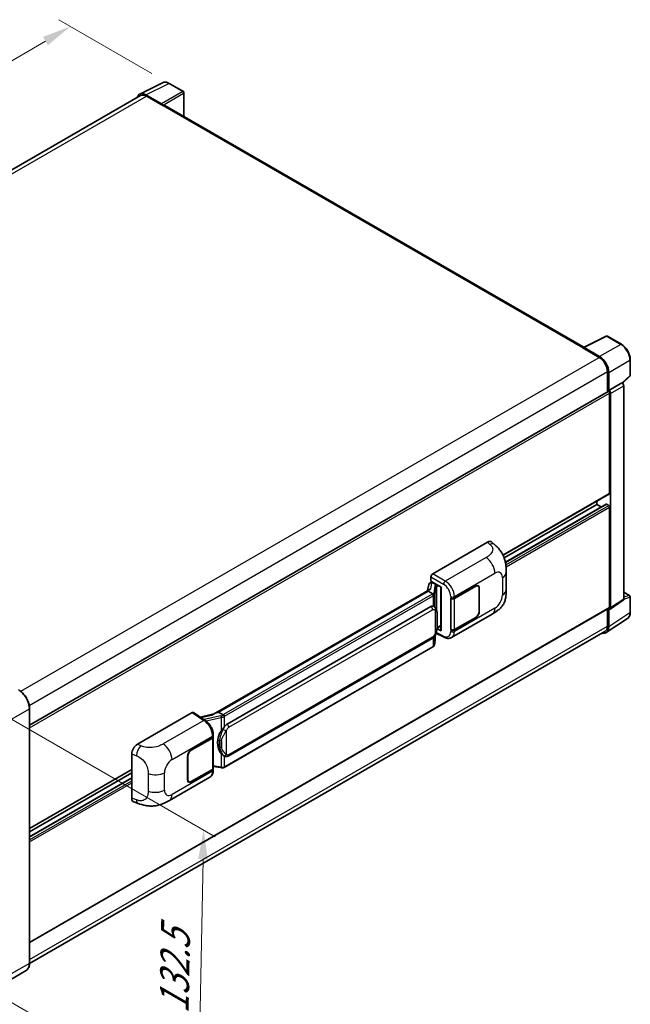
# Model space of a CAD drawing. Units: millimetres. Extents: x 0 to 9063, y 0 to 1264.
# Drawn here: x 870 to 1080, y 197 to 536 of the extents above; entities that cross this region are included whole.
import ezdxf

# ---------------------------------------------------------------- set-up
doc = ezdxf.new("R2010")
doc.units = ezdxf.units.MM
doc.header["$LTSCALE"] = 4
doc.layers.get('Defpoints').update_dxf_attribs({"lineweight": 25})
for name, color, linetype, lineweight in [('Dimension (ISO)', 7, 'Continuous', 18), ('Visible (ISO)', 7, 'Continuous', 35), ('Visible Narrow (ISO)', 7, 'Continuous', 25)]:
    doc.layers.add(name, color=color, linetype=linetype, lineweight=lineweight)
doc.styles.add('Note Text (TK)', font='txt')
doc.dimstyles.new('Default - Method 1b (TK)', dxfattribs={"dimscale": 4, "dimtxt": 2.5, "dimasz": 2.5, "dimexe": 1, "dimexo": 1.5, "dimgap": 1, "dimtad": 1, "dimtoh": 1, "dimrnd": 1e-08, "dimdsep": 46, "dimtxsty": 'Note Text (TK)', "dimcen": 0.09, "dimdle": 5, "dimclrd": 100, "dimclre": 100, "dimclrt": 7, "dimadec": 1, "dimazin": 1, "dimtfac": 1, "dimtmove": 0, "dimatfit": 3, "dimfxl": 1, "dimtolj": 1, "dimlwd": -1, "dimlwe": -1, "dimarcsym": 0})

# ---------------------------------------------------------------- blocks, each defined once
blk = doc.blocks.new('*D24')
at = {"layer": 'Defpoints', "color": 0}
for p in [(887.34, 533.3), (921.28, 513.7), (701.12, 385.13)]:
    blk.add_point(p, dxfattribs=at)
at = {"layer": 'Dimension (ISO)', "color": 100}
for p, q in [((915.3, 517.15), (883.35, 535.6)), ((676.07, 409.62), (878.71, 528.25)), ((695.14, 388.58), (663.45, 406.87))]:
    blk.add_line(p, q, dxfattribs=at)
for points in [[(877.86, 529.68), (879.55, 526.81), (887.34, 533.3)], [(675.23, 411.06), (676.91, 408.19), (667.44, 404.57)]]:
    blk.add_solid(points, dxfattribs=at)
at = {"layer": 'Dimension (ISO)', "color": 7, "insert": (764.02, 471.54), "char_height": 10, "attachment_point": 4, "rotation": 30.344, "style": 'Note Text (TK)'}
blk.add_mtext('\\A1;{\\Q-29.656;\\W0.819;\\H0.816x; \\fＭＳ Ｐゴシック|b0|i0;\\H10.0000;350}', dxfattribs=at)
blk = doc.blocks.new('*D26')
at = {"layer": 'Defpoints', "color": 0}
for p in [(859.51, 299.49), (857.73, 203.15), (931.27, 160.69)]:
    blk.add_point(p, dxfattribs=at)
at = {"layer": 'Dimension (ISO)', "color": 100}
for p, q in [((865.45, 296.06), (937.01, 254.74)), ((932.86, 247.03), (931.46, 170.69)), ((863.67, 199.72), (935.23, 158.4))]:
    blk.add_line(p, q, dxfattribs=at)
for points in [[(931.2, 247.06), (934.53, 247), (933.05, 257.03)], [(929.79, 170.72), (933.12, 170.66), (931.27, 160.69)]]:
    blk.add_solid(points, dxfattribs=at)
at = {"layer": 'Dimension (ISO)', "color": 7, "insert": (922.85, 191.87), "char_height": 10, "attachment_point": 4, "rotation": 88.9428, "style": 'Note Text (TK)'}
blk.add_mtext('\\A1;{\\Q28.943;\\W0.825;\\H0.816x; \\fＭＳ Ｐゴシック|b0|i0;\\H10.0000;132.5}', dxfattribs=at)

msp = doc.modelspace()

# ---------------------------------------------------------------- linework, layer by layer
at = {"layer": 'Visible (ISO)'}
for p, q in [((911.1057, 510.044), (918.9276, 513.9504)), ((926.0936, 510.92), (921.2765, 513.7012)), ((911.4071, 509.5246), (713.5231, 395.2763)), ((918.5927, 506.6954), (913.248, 509.7812)), ((913.4071, 509.3265), (919.0639, 506.0605)), ((926.3159, 502.3245), (926.3159, 510.5351)), ((918.9068, 506.1512), (918.9068, 506.1514)), ((1063.7429, 422.981), (919.7306, 506.1265)), ((1063.5707, 422.895), (1071.3926, 426.8014)), ((1076.6305, 424.0075), (1071.8134, 426.7887)), ((1063.3137, 422.7778), (1068.9706, 419.5119)), ((1063.4709, 422.6873), (1063.4709, 422.6871)), ((1069.1296, 419.7829), (1063.7849, 422.8687)), ((1079.6795, 413.3455), (1079.6795, 418.7266)), ((1071.799, 414.6129), (1071.799, 407.6869)), ((1072.2704, 408.1716), (1072.2704, 414.3429)), ((1076.9962, 410.6674), (1079.5369, 413.0193)), ((1072.2704, 408.1716), (1076.8198, 410.7982)), ((1076.8202, 410.798), (1076.8198, 410.7982)), ((1077.4484, 336.4232), (1077.4484, 409.71)), ((873.2457, 293.0521), (1072.0482, 407.8308)), ((1072.2708, 408.1714), (1072.2704, 408.1716)), ((1072.5847, 372.7901), (1072.5847, 407.2644)), ((1072.8989, 333.4164), (1072.8989, 407.0834)), ((1035.9478, 351.4875), (1072.4926, 372.5867)), ((1036.3269, 350.5866), (1068.1849, 368.9798)), ((1036.7543, 349.0728), (1071.3828, 369.0656)), ((1068.1849, 368.9798), (1068.1849, 370.0996)), ((1069.7096, 368.0995), (1068.1849, 368.9798)), ((1072.2704, 368.6169), (1071.5162, 369.0524)), ((1072.5847, 333.5983), (1072.5847, 368.0726)), ((1011.7731, 345.1197), (1030.6072, 355.9936)), ((1032.1232, 356.0208), (1033.1559, 355.0852)), ((1037.0496, 339.6288), (1037.0496, 345.6344)), ((1010.9396, 341.9996), (1011.4141, 342.1091)), ((1011.145, 342.5797), (1011.145, 344.0317)), ((1011.145, 342.5797), (1014.7226, 340.5142)), ((1011.3581, 342.0962), (1011.6703, 342.2764)), ((1011.7798, 342.039), (1013.0369, 341.3133)), ((936.4108, 296.8562), (1010.7508, 339.7765)), ((1010.2084, 339.1359), (938.2281, 297.5781)), ((1010.4078, 341.4406), (1010.0375, 339.3646)), ((1010.2084, 339.1359), (1010.2314, 339.2683)), ((1011.7688, 338.235), (1010.2084, 339.1359)), ((1014.5925, 340.5893), (1014.5925, 325.7242)), ((1014.7226, 340.5142), (1014.7226, 325.5517)), ((1019.2325, 336.7254), (1026.5442, 340.9467)), ((1019.2688, 336.6737), (1026.5442, 340.8742)), ((1027.3886, 340.9578), (1027.1111, 341.1181)), ((1027.7384, 340.1847), (1027.7384, 332.2012)), ((1027.8012, 340.221), (1027.8012, 332.2374)), ((1077.4484, 338.8014), (1079.4573, 337.6415)), ((1017.9751, 336.7252), (1017.9978, 336.7129)), ((1017.9751, 325.8385), (1017.9751, 336.7252)), ((1018.0117, 336.6737), (1018.0415, 336.6909)), ((1018.0117, 325.9323), (1018.0117, 336.6737)), ((1072.7302, 333.0191), (1077.2797, 336.0258)), ((1079.6795, 331.8755), (1079.6795, 337.2566)), ((873.2457, 218.3595), (1072.4926, 333.3948)), ((941.1037, 293.4502), (1011.1041, 333.865)), ((1012.1554, 333.8986), (1012.1386, 333.9083)), ((1071.799, 332.9944), (1071.799, 327.157)), ((1072.2704, 326.8827), (1072.2704, 333.0539)), ((1072.2704, 333.0539), (1072.2708, 333.0537)), ((1018.2864, 323.2305), (1032.2298, 331.2808)), ((1026.5442, 330.0601), (1019.2325, 325.8388)), ((1026.5442, 330.1327), (1019.2688, 325.9323)), ((1071.4268, 324.896), (1078.7209, 329.7167)), ((1070.9706, 325.3259), (873.2438, 211.1683)), ((1014.7226, 325.5517), (1013.2328, 326.2957)), ((1013.2463, 326.4022), (1013.2646, 326.4191)), ((1013.2559, 326.411), (1014.5925, 327.1827)), ((1018.0778, 325.8978), (1017.9751, 325.8385)), ((1017.9978, 325.8263), (1017.9751, 325.8385)), ((941.5481, 282.4833), (1011.5485, 322.8981)), ((1012.4665, 320.9953), (1012.7931, 324.5579)), ((1012.8574, 324.7157), (1015.6957, 323.2982)), ((1011.8588, 319.9797), (940.1648, 278.5871)), ((873.2457, 211.3052), (873.2457, 298.7611)), ((910.2869, 286.5266), (929.121, 297.4005)), ((929.5804, 297.4351), (933.6378, 294.7535)), ((936.5826, 296.9554), (931.9039, 295.8995)), ((937.8907, 297.5024), (938.2281, 297.5781)), ((938.2281, 297.5781), (939.7885, 296.6772)), ((928.8063, 284.5178), (936.1179, 288.7391)), ((928.8063, 284.4452), (936.0816, 288.6456)), ((936.342, 288.9569), (936.342, 278.267)), ((936.3783, 289.102), (936.3783, 289.6608)), ((908.3788, 267.9932), (908.3788, 283.2608)), ((927.5492, 274.3569), (927.5492, 282.3404)), ((927.6121, 274.3932), (927.6121, 282.3767)), ((940.0524, 282.4937), (940.0356, 282.5034)), ((873.2457, 257.5514), (908.3788, 277.8355)), ((936.0816, 277.9041), (928.8063, 273.7037)), ((936.1179, 277.8525), (928.8063, 273.6311)), ((936.342, 278.8787), (939.0291, 278.4892)), ((936.3783, 277.6566), (936.3783, 278.2154)), ((873.2457, 256.4316), (908.3788, 276.7157)), ((873.2457, 254.671), (908.3788, 274.9551)), ((921.2797, 267.2237), (935.2232, 275.274)), ((927.9619, 273.6201), (927.6843, 273.7803)), ((909.0735, 266.7226), (910.5492, 266.1977)), ((872.076, 208.773), (862.1765, 203.0576))]:
    msp.add_line(p, q, dxfattribs=at)
for centre, start, end in [((925.8714, 510.5351), 0, 60), ((1071.5912, 426.4038), 60, 116.538708), ((1079.235, 413.3455), 312.789481, 0), ((1079.235, 337.2566), 0, 60)]:
    msp.add_arc(centre, 0.4444, start, end, dxfattribs=at)
for centre, major_axis, ratio, start_param, end_param in [((913.2519, 506.1479), (-2.2249, 3.8537), 0.5766475, 5.49839613, 6.80992005), ((913.4071, 506.0605), (-2, 3.4641), 0.57735027, 5.49778714, 6.28318531), ((918.5923, 506.3326), (0.2222, -0.3849), 0.5780539, 0.78600715, 2.3555855), ((919.0639, 504.9718), (0.6667, 1.1547), 0.57735027, 0, 0.78539816), ((1063.3137, 421.6892), (0.6667, 1.1547), 0.57735027, 0.53865784, 0.78539816), ((1063.7853, 422.5054), (-0.2225, 0.3854), 0.5766475, 5.49839613, 7.06797448), ((1069.1258, 416.154), (2.2222, -3.849), 0.5780539, 0.78600715, 2.3555855), ((1068.9706, 416.2459), (2, -3.4641), 0.57735027, 0.78539816, 2.35619449), ((1076.8195, 410.0722), (-0.4444, 0.7698), 0.5780539, 3.9275998, 5.49717816), ((1072.2704, 407.4459), (-0.2222, 0.3849), 0.57735027, 3.92699082, 6.28318531), ((1072.27, 407.4456), (0.4444, -0.7698), 0.5780539, 0.78600715, 2.3555855), ((1072.2704, 372.9716), (0.2222, -0.3849), 0.57735027, 0, 0.78539816), ((1071.5162, 368.8346), (-0.1333, 0.2309), 0.57735027, 5.49778714, 6.28318531), ((1072.2704, 368.254), (-0.2222, 0.3849), 0.57735027, 3.92699082, 5.49778714), ((1030.5944, 353.8075), (1.3865, 2.3188), 0.57333637, 6.16912861, 7.08294563), ((1011.2609, 341.1615), (-0.6733, 0.6402), 0.8492429, 5.1814121, 6.75220843), ((1011.7739, 344.394), (-0.4444, -0.7698), 0.5780539, 3.9275998, 5.49717816), ((1011.6875, 341.26), (-0.3279, 0.8322), 0.65380937, 5.5951678, 6.18580465), ((1014.6027, 339.9475), (-4.3717, -0.7541), 0.21633748, 5.61025527, 6.20624454), ((1011.3554, 341.6913), (-0.8769, -0.6329), 0.60953579, 5.67908615, 5.72119938), ((1012.9907, 340.9237), (0.1639, -0.4161), 0.65380937, 0.88277882, 2.45357514), ((1026.5442, 339.4952), (0.8889, 1.5396), 0.57735027, 5.49778714, 7.06858347), ((1026.5442, 339.4952), (0.8444, 1.4626), 0.57735027, 5.49778714, 7.06858347), ((1018.604, 337.0883), (0.8889, 0), 0.57735027, 3.9618974, 5.49778714), ((1018.6403, 337.0366), (-0.8889, 0), 0.57735027, 0.78539816, 2.35619449), ((1076.8195, 336.7872), (0.445, -0.7707), 0.5766475, 0.03486413, 0.78478918), ((1011.1041, 328.4035), (-0.6801, -5.6218), 0.40142867, 3.06684122, 3.43431766), ((1026.5442, 331.5117), (0.8889, 1.5396), 0.57735027, 3.92699082, 5.49778714), ((1026.5442, 331.5117), (-0.8444, -1.4626), 0.57735027, 0.78539816, 2.35619449), ((1072.27, 333.7804), (0.445, -0.7707), 0.5766475, 5.49839613, 7.06797448), ((1072.2704, 333.7797), (0.2222, -0.3849), 0.57735027, 0, 0.78539816), ((1012.9907, 326.7711), (0.2648, -0.3596), 0.48800029, 0.05438476, 0.7310134), ((1015.0369, 325.7331), (0.4444, 0.013), 0.55686057, 3.12531633, 3.9107145), ((1018.604, 326.2016), (-0.8889, 0), 0.57735027, 0.82030475, 2.35619449), ((1018.6403, 326.2952), (0.8889, 0), 0.57735027, 3.92699082, 5.49778714), ((1069.1258, 328.7026), (2.2249, -3.8537), 0.5766475, 5.75645056, 7.06797448), ((1068.9706, 328.79), (2, -3.4641), 0.57735027, 0, 0.78539816), ((929.1202, 296.6738), (0.445, 0.7707), 0.5766475, 6.24832118, 7.06797448), ((934.3367, 293.6059), (4.2774, 3.8003), 0.24152145, 0.41117356, 1.00716283), ((941.1037, 287.9888), (-0.6801, -5.6218), 0.40142867, 3.43431766, 3.80179411), ((935.4531, 289.0085), (0.8889, 0), 0.57735027, 5.49778714, 6.15636264), ((935.4894, 289.102), (0.8889, 0), 0.57735027, 5.49778714, 6.28318531), ((942.2483, 287.3279), (-0.4069, -5.4545), 0.80430597, 4.02238856, 5.58737002), ((910.2997, 284.3554), (-1.3783, -2.3028), 0.58101844, 3.94848943, 5.51262657), ((928.8063, 283.0662), (-0.8889, -1.5396), 0.57735027, 3.92699082, 5.49778714), ((928.8063, 283.0662), (0.8444, 1.4626), 0.57735027, 0.78539816, 2.35619449), ((935.4531, 278.267), (0.8889, 0), 0.57735027, 5.49778714, 6.28318531), ((935.4894, 278.2154), (0.8889, 0), 0.57735027, 5.49778714, 6.56987888), ((928.8063, 275.0827), (-0.8889, -1.5396), 0.57735027, 5.49778714, 7.06858347), ((928.8063, 275.0827), (-0.8444, -1.4626), 0.57735027, 5.49778714, 7.06858347), ((910.2997, 269.1168), (-1.3865, -2.3188), 0.57333637, 5.51880849, 6.397242)]:
    msp.add_ellipse(centre, major_axis=major_axis, ratio=ratio, start_param=start_param, end_param=end_param, dxfattribs=at)
for points, knots in [([(921.2765, 513.7012), (921.1183, 513.7925), (920.9583, 513.8712), (920.6367, 514.0008), (920.475, 514.0517), (920.1523, 514.1227), (919.9913, 514.1428), (919.6733, 514.1489), (919.5163, 514.1349), (919.2124, 514.0701), (919.0654, 514.0193), (918.9276, 513.9504)], [-0.784789176, -0.784789176, -0.784789176, -0.784789176, -0.634804167, -0.634804167, -0.484819157, -0.484819157, -0.334834148, -0.334834148, -0.184849139, -0.184849139, -0.03486413, -0.03486413, -0.03486413, -0.03486413]), ([(1079.6795, 418.7266), (1079.6795, 418.9177), (1079.6665, 419.114), (1079.6158, 419.513), (1079.5781, 419.7158), (1079.4793, 420.124), (1079.4183, 420.3294), (1079.2744, 420.7386), (1079.1916, 420.9424), (1079.0062, 421.3441), (1078.9036, 421.5421), (1078.6809, 421.9278), (1078.5607, 422.1157), (1078.3055, 422.4771), (1078.1704, 422.6507), (1077.888, 422.9799), (1077.7406, 423.1355), (1077.4365, 423.4251), (1077.2797, 423.5592), (1076.9595, 423.8026), (1076.7961, 423.912), (1076.6305, 424.0075)], [-0.78478918, -0.78478918, -0.78478918, -0.78478918, -0.62783134, -0.62783134, -0.47087351, -0.47087351, -0.31391567, -0.31391567, -0.15695784, -0.15695784, 0, 0, 0.15695784, 0.15695784, 0.31391567, 0.31391567, 0.47087351, 0.47087351, 0.62783134, 0.62783134, 0.78478918, 0.78478918, 0.78478918, 0.78478918]), ([(1033.1559, 355.0852), (1033.4441, 354.824), (1033.8014, 354.5046), (1034.4315, 353.8279), (1034.7212, 353.4717), (1035.3569, 352.5848), (1035.7015, 352.0175), (1036.1325, 351.0923), (1036.2591, 350.7826), (1036.5111, 350.0632), (1036.6273, 349.6462), (1036.8232, 348.7704), (1036.897, 348.307), (1037.0361, 347.0909), (1037.0496, 346.3034), (1037.0496, 345.6344)], [0, 0, 0, 0, 0.18362486, 0.18362486, 0.36333296, 0.36333296, 0.60386192, 0.60386192, 0.71569796, 0.71569796, 0.86115341, 0.86115341, 1.02941414, 1.02941414, 1.30785701, 1.30785701, 1.30785701, 1.30785701]), ([(1037.0496, 339.6288), (1037.0496, 338.9823), (1037.0383, 338.2621), (1036.9035, 337.1492), (1036.8317, 336.7274), (1036.6654, 336.0631), (1036.5948, 335.824), (1036.4199, 335.34), (1036.313, 335.0919), (1036.0299, 334.5521), (1035.8391, 334.2605), (1035.4498, 333.7611), (1035.2504, 333.5416), (1034.732, 333.0256), (1034.4075, 332.7498), (1033.4884, 332.0345), (1032.8347, 331.63), (1032.2298, 331.2808)], [0, 0, 0, 0, 0.26907114, 0.26907114, 0.43224894, 0.43224894, 0.52213259, 0.52213259, 0.61371232, 0.61371232, 0.72841245, 0.72841245, 0.83295305, 0.83295305, 0.995563, 0.995563, 1.28301074, 1.28301074, 1.28301074, 1.28301074]), ([(1012.0736, 337.6803), (1012.0737, 337.6811), (1012.0738, 337.682), (1012.0787, 337.7319), (1012.0754, 337.7842), (1012.0524, 337.8924), (1012.0323, 337.9472), (1011.9774, 338.0496), (1011.9434, 338.0963), (1011.8658, 338.1755), (1011.8231, 338.2073), (1011.7787, 338.2297)], [-0.0778087689, -0.0778087689, -0.0778087689, -0.0778087689, -0.0774791395, -0.0774791395, -0.0585788033, -0.0585788033, -0.0389062325, -0.0389062325, -0.0193765361, -0.0193765361, 0, 0, 0, 0]), ([(1012.5976, 333.5439), (1012.5741, 333.5687), (1012.5497, 333.5936), (1012.4986, 333.6429), (1012.4719, 333.6674), (1012.4162, 333.7158), (1012.387, 333.7398), (1012.326, 333.787), (1012.2941, 333.8102), (1012.2272, 333.8554), (1012.1921, 333.8774), (1012.1554, 333.8986)], [-0.1703054541, -0.1703054541, -0.1703054541, -0.1703054541, -0.1584465752, -0.1584465752, -0.1465876964, -0.1465876964, -0.1347288175, -0.1347288175, -0.1228699387, -0.1228699387, -0.1110110598, -0.1110110598, -0.1110110598, -0.1110110598]), ([(1013.356, 330.7122), (1013.3533, 330.9002), (1013.3486, 331.0853), (1013.3303, 331.4531), (1013.3167, 331.6358), (1013.2727, 332.0029), (1013.2424, 332.1872), (1013.1499, 332.5643), (1013.0879, 332.7571), (1012.9022, 333.1505), (1012.7773, 333.3533), (1012.5976, 333.5439)], [-0.42564821, -0.42564821, -0.42564821, -0.42564821, -0.340518568, -0.340518568, -0.255388926, -0.255388926, -0.170259284, -0.170259284, -0.085129642, -0.085129642, 0, 0, 0, 0]), ([(1078.7209, 329.7167), (1078.8494, 329.8017), (1078.9669, 329.9035), (1079.175, 330.1343), (1079.2656, 330.2632), (1079.4193, 330.5417), (1079.4824, 330.6912), (1079.5822, 331.0061), (1079.619, 331.1716), (1079.6676, 331.5149), (1079.6795, 331.6929), (1079.6795, 331.8755)], [0.03486413, 0.03486413, 0.03486413, 0.03486413, 0.184849139, 0.184849139, 0.334834148, 0.334834148, 0.484819157, 0.484819157, 0.634804167, 0.634804167, 0.784789176, 0.784789176, 0.784789176, 0.784789176]), ([(1012.761, 324.4851), (1012.8919, 324.775), (1012.9819, 325.0586), (1013.1234, 325.6137), (1013.1736, 325.8839), (1013.2511, 326.4129), (1013.2782, 326.6723), (1013.3183, 327.1809), (1013.3312, 327.43), (1013.3487, 327.9164), (1013.3534, 328.1535), (1013.3561, 328.3836)], [-0.425024641, -0.425024641, -0.425024641, -0.425024641, -0.340019712, -0.340019712, -0.255014784, -0.255014784, -0.170009856, -0.170009856, -0.085004928, -0.085004928, 0, 0, 0, 0]), ([(1013.3561, 328.3836), (1013.3581, 328.5538), (1013.3597, 328.7216), (1013.3621, 329.0514), (1013.3629, 329.2136), (1013.3637, 329.5314), (1013.3637, 329.6871), (1013.3629, 329.9921), (1013.3621, 330.1412), (1013.3597, 330.4322), (1013.3581, 330.5742), (1013.356, 330.7122)], [-0.318622721, -0.318622721, -0.318622721, -0.318622721, -0.254898176, -0.254898176, -0.191173632, -0.191173632, -0.127449088, -0.127449088, -0.063724544, -0.063724544, 0, 0, 0, 0]), ([(1011.5485, 322.8981), (1011.7018, 322.9865), (1011.8295, 323.0938), (1012.0434, 323.3065), (1012.1323, 323.4146), (1012.2926, 323.6306), (1012.3628, 323.7377), (1012.4913, 323.9498), (1012.5498, 324.0554), (1012.6587, 324.2658), (1012.7091, 324.3706), (1012.7578, 324.478), (1012.7594, 324.4815), (1012.761, 324.4851)], [-0.170496085, -0.170496085, -0.170496085, -0.170496085, -0.1375677, -0.1375677, -0.103468483, -0.103468483, -0.069369266, -0.069369266, -0.035270049, -0.035270049, -0.001170832, -0.001170832, 0, 0, 0, 0]), ([(1018.2864, 323.2305), (1018.1298, 323.1402), (1017.9621, 323.0698), (1017.6162, 322.9715), (1017.4382, 322.9434), (1017.0815, 322.9256), (1016.9028, 322.9358), (1016.5493, 322.9888), (1016.3744, 323.0315), (1016.0305, 323.1449), (1015.8614, 323.2155), (1015.6957, 323.2982)], [0.785398163, 0.785398163, 0.785398163, 0.785398163, 0.935496479, 0.935496479, 1.085594795, 1.085594795, 1.23569311, 1.23569311, 1.385791426, 1.385791426, 1.535889742, 1.535889742, 1.535889742, 1.535889742]), ([(1011.8588, 319.9797), (1011.8698, 319.986), (1011.8806, 319.9924), (1011.9022, 320.0055), (1011.9129, 320.0122), (1011.934, 320.0257), (1011.9445, 320.0326), (1011.9654, 320.0467), (1011.9757, 320.0538), (1011.9961, 320.0683), (1012.0062, 320.0757), (1012.0162, 320.0832)], [4.71238898, 4.71238898, 4.71238898, 4.71238898, 4.738118847, 4.738118847, 4.763848714, 4.763848714, 4.789578581, 4.789578581, 4.815308448, 4.815308448, 4.841038315, 4.841038315, 4.841038315, 4.841038315]), ([(1012.0736, 320.2617), (1012.0737, 320.261), (1012.0738, 320.2602), (1012.0787, 320.218), (1012.0754, 320.1808), (1012.0541, 320.1219), (1012.0379, 320.0994), (1012.0162, 320.0832)], [-0.0003297628, -0.0003297628, -0.0003297628, -0.0003297628, 0, 0, 0.0189079865, 0.0189079865, 0.0357441925, 0.0357441925, 0.0357441925, 0.0357441925]), ([(1012.0331, 320.0982), (1012.0805, 320.1483), (1012.125, 320.2007), (1012.2071, 320.3097), (1012.2449, 320.3663), (1012.3127, 320.4834), (1012.3428, 320.5438), (1012.3943, 320.6681), (1012.4157, 320.7319), (1012.4487, 320.862), (1012.4603, 320.9283), (1012.4665, 320.9953)], [-1.489339836, -1.489339836, -1.489339836, -1.489339836, -1.362514136, -1.362514136, -1.235688435, -1.235688435, -1.108862734, -1.108862734, -0.982037034, -0.982037034, -0.855211333, -0.855211333, -0.855211333, -0.855211333]), ([(873.2457, 298.7611), (873.2457, 299.2183), (873.1831, 299.7068), (872.9419, 300.7034), (872.7631, 301.2113), (872.3068, 302.2001), (872.0292, 302.6808), (871.4011, 303.5704), (871.0506, 303.9792), (870.3082, 304.6864), (869.9164, 304.9848), (869.5204, 305.2133)], [1.57079633, 1.57079633, 1.57079633, 1.57079633, 1.88495559, 1.88495559, 2.19911486, 2.19911486, 2.51327412, 2.51327412, 2.82743339, 2.82743339, 3.14159265, 3.14159265, 3.14159265, 3.14159265]), ([(936.3783, 289.6608), (936.3783, 290.0342), (936.3307, 290.4192), (936.1543, 291.1935), (936.0254, 291.5826), (935.6981, 292.3403), (935.4998, 292.7088), (935.0476, 293.3995), (934.7938, 293.7215), (934.2446, 294.2955), (933.9494, 294.5476), (933.6378, 294.7535)], [0, 0, 0, 0, 0.30717795, 0.30717795, 0.6143559, 0.6143559, 0.92153385, 0.92153385, 1.22871179, 1.22871179, 1.53588974, 1.53588974, 1.53588974, 1.53588974]), ([(940.1208, 296.1383), (940.1207, 296.1391), (940.1206, 296.1398), (940.1139, 296.183), (940.1009, 296.2297), (940.0623, 296.3289), (940.0367, 296.3805), (939.9765, 296.4798), (939.9425, 296.5266), (939.8709, 296.6092), (939.8338, 296.6443), (939.7975, 296.6713)], [-0.0003297628, -0.0003297628, -0.0003297628, -0.0003297628, 0, 0, 0.0189079865, 0.0189079865, 0.0385885202, 0.0385885202, 0.0581261217, 0.0581261217, 0.0775105008, 0.0775105008, 0.0775105008, 0.0775105008]), ([(939.1238, 291.0523), (939.2818, 291.2557), (939.4508, 291.4798), (939.8384, 292.0032), (940.059, 292.306), (940.2569, 292.5967)], [0.251927497, 0.251927497, 0.251927497, 0.251927497, 0.346143771, 0.346143771, 0.465492697, 0.465492697, 0.465492697, 0.465492697]), ([(940.0358, 282.5034), (939.9008, 282.5814), (939.7605, 282.69), (939.4508, 282.9747), (939.2818, 283.1605), (939.1238, 283.3512)], [1.13986773, 1.13986773, 1.13986773, 1.13986773, 1.216302642, 1.216302642, 1.310518917, 1.310518917, 1.310518917, 1.310518917]), ([(940.0524, 282.4937), (940.1212, 282.454), (940.1962, 282.417), (940.3608, 282.3531), (940.4505, 282.3261), (940.6458, 282.2895), (940.7522, 282.2798), (940.9769, 282.2877), (941.0947, 282.3054), (941.3291, 282.3732), (941.4448, 282.4237), (941.5481, 282.4833)], [-0.11101106, -0.11101106, -0.11101106, -0.11101106, -0.088808848, -0.088808848, -0.066606636, -0.066606636, -0.044404424, -0.044404424, -0.022202212, -0.022202212, 0, 0, 0, 0]), ([(935.2232, 275.274), (935.3853, 275.3676), (935.5337, 275.4843), (935.7924, 275.7501), (935.9028, 275.899), (936.086, 276.2157), (936.1589, 276.3835), (936.2723, 276.7308), (936.3128, 276.9104), (936.3658, 277.2778), (936.3783, 277.4657), (936.3783, 277.6566)], [-0.785398163, -0.785398163, -0.785398163, -0.785398163, -0.628318531, -0.628318531, -0.471238898, -0.471238898, -0.314159265, -0.314159265, -0.157079633, -0.157079633, 0, 0, 0, 0]), ([(939.0291, 278.4892), (939.0939, 278.4799), (939.1585, 278.4722), (939.287, 278.4604), (939.3507, 278.4563), (939.4766, 278.4518), (939.5388, 278.4514), (939.661, 278.4546), (939.7211, 278.4581), (939.8387, 278.4693), (939.8963, 278.477), (939.9525, 278.487)], [0.855211333, 0.855211333, 0.855211333, 0.855211333, 0.984372553, 0.984372553, 1.113533773, 1.113533773, 1.242694993, 1.242694993, 1.371856212, 1.371856212, 1.501017432, 1.501017432, 1.501017432, 1.501017432]), ([(940.1208, 278.7197), (940.1207, 278.7189), (940.1206, 278.7181), (940.1139, 278.6692), (940.1009, 278.6262), (940.0623, 278.5537), (940.0367, 278.5253), (939.9896, 278.4972), (939.9715, 278.4904), (939.9525, 278.487)], [-0.0778087689, -0.0778087689, -0.0778087689, -0.0778087689, -0.0774791395, -0.0774791395, -0.0585788033, -0.0585788033, -0.0389062325, -0.0389062325, -0.0279382932, -0.0279382932, -0.0279382932, -0.0279382932]), ([(939.9886, 278.498), (940.0007, 278.5034), (940.0128, 278.5088), (940.0368, 278.52), (940.0487, 278.5257), (940.0724, 278.5374), (940.0842, 278.5433), (940.1075, 278.5554), (940.1191, 278.5616), (940.1421, 278.5742), (940.1535, 278.5806), (940.1648, 278.5871)], [4.579355382, 4.579355382, 4.579355382, 4.579355382, 4.605962102, 4.605962102, 4.632568821, 4.632568821, 4.659175541, 4.659175541, 4.685782261, 4.685782261, 4.71238898, 4.71238898, 4.71238898, 4.71238898]), ([(921.2797, 267.2237), (920.761, 266.9242), (920.1497, 266.5876), (918.9851, 266.0661), (918.4123, 265.847), (917.3128, 265.533), (916.7888, 265.4234), (915.7499, 265.3013), (915.2279, 265.2855), (914.2123, 265.3254), (913.7097, 265.3806), (912.2939, 265.6147), (911.3659, 265.9072), (910.5492, 266.1977)], [0, 0, 0, 0, 0.24648635, 0.24648635, 0.47055558, 0.47055558, 0.64899431, 0.64899431, 0.82358511, 0.82358511, 1.00416753, 1.00416753, 1.34397561, 1.34397561, 1.34397561, 1.34397561]), ([(872.076, 208.773), (872.2273, 208.8604), (872.3665, 208.9684), (872.616, 209.2208), (872.7262, 209.3652), (872.9153, 209.6845), (872.9942, 209.8594), (873.1202, 210.2346), (873.1674, 210.4348), (873.2301, 210.8559), (873.2457, 211.0766), (873.2457, 211.3052)], [0.785398163, 0.785398163, 0.785398163, 0.785398163, 0.942477796, 0.942477796, 1.099557429, 1.099557429, 1.256637061, 1.256637061, 1.413716694, 1.413716694, 1.570796327, 1.570796327, 1.570796327, 1.570796327])]:
    msp.add_open_spline(points, degree=3, knots=knots, dxfattribs=at)
for points in [[(1011.7787, 338.2297), (1011.7752, 338.2315), (1011.7718, 338.2333), (1011.7688, 338.235)], [(1011.9509, 333.9893), (1012.022, 333.9669), (1012.0844, 333.9395), (1012.1388, 333.9081)], [(939.7885, 296.6772), (939.7915, 296.6754), (939.7946, 296.6735), (939.7975, 296.6713)]]:
    msp.add_open_spline(points, degree=3, dxfattribs=at)
at = {"layer": 'Visible Narrow (ISO)'}
for p, q in [((913.248, 509.7812), (921.0652, 513.6853)), ((921.0652, 513.6853), (925.8824, 510.9041)), ((714.6966, 394.6009), (913.4071, 509.3265)), ((925.8824, 510.9041), (918.5927, 506.6954)), ((918.9068, 506.1514), (926.1965, 510.3601)), ((926.1965, 510.3601), (926.1965, 502.3935)), ((919.0639, 506.0605), (1063.3137, 422.7778)), ((1063.7849, 422.8687), (1071.6021, 426.7728)), ((1071.6021, 426.7728), (1076.4193, 423.9916)), ((1076.4193, 423.9916), (1069.1296, 419.7829)), ((870.1986, 304.7508), (1068.9706, 419.5119)), ((1072.2704, 414.3429), (1079.5601, 418.5516)), ((1079.5601, 418.5516), (1079.5601, 413.1705)), ((873.1274, 299.9098), (1071.799, 414.6129)), ((1079.5601, 413.1705), (1076.9227, 410.7291)), ((1076.8202, 410.798), (1072.2708, 408.1714)), ((1072.8989, 407.0834), (1077.4484, 409.71)), ((873.2457, 292.176), (1072.5847, 407.2644)), ((1035.8906, 351.6048), (1072.5847, 372.7901)), ((1036.7708, 348.9922), (1071.5162, 369.0524)), ((1036.9052, 348.1988), (1072.2704, 368.6169)), ((1036.9827, 347.5177), (1072.5847, 368.0726)), ((1030.6072, 355.9936), (1031.4312, 355.247)), ((1030.1173, 350.6974), (1016.1148, 342.6131)), ((1019.2325, 337.2842), (1033.1503, 345.3196)), ((1011.0823, 339.9473), (1011.4415, 341.9609)), ((1011.145, 344.0317), (1015.4866, 341.5251)), ((1011.4415, 341.9609), (1011.7798, 342.039)), ((1016.1148, 342.6131), (1011.7731, 345.1197)), ((1011.7798, 342.039), (1011.9306, 342.1261)), ((1035.7478, 343.82), (1035.7478, 337.8144)), ((937.8907, 297.5024), (1010.2314, 339.2683)), ((1012.5645, 341.0172), (1012.1142, 338.4929)), ((1012.4673, 338.0753), (1012.9175, 340.5996)), ((1012.9175, 340.5996), (1012.9175, 333.105)), ((1013.0369, 341.3133), (1012.9517, 341.2936)), ((1013.1877, 341.4004), (1013.0369, 341.3133)), ((1013.1757, 340.7124), (1013.305, 340.7423)), ((1013.1757, 332.4553), (1013.1757, 340.7124)), ((1013.305, 340.7423), (1013.8162, 341.0375)), ((1026.4813, 340.9105), (1026.5442, 340.8742)), ((1027.7366, 340.2583), (1027.8012, 340.221)), ((1077.4484, 338.7298), (1079.313, 337.6532)), ((1011.6366, 338.1461), (939.9426, 296.7535)), ((940.2569, 296.2092), (1011.9509, 337.6017)), ((1011.9509, 337.6017), (1011.9509, 333.9893)), ((1012.4673, 333.6711), (1012.4673, 338.0753)), ((1017.9978, 337.2718), (1017.9978, 336.7129)), ((1019.2325, 336.7254), (1019.2325, 337.2842)), ((1019.2688, 325.9323), (1019.2688, 336.6737)), ((1077.4484, 336.4232), (1072.8989, 333.4164)), ((1079.313, 337.6532), (1077.4484, 337.0703)), ((1077.4484, 336.4215), (1079.5601, 337.0816)), ((1079.5601, 337.0816), (1079.5601, 331.7005)), ((873.2457, 218.5098), (1072.5847, 333.5983)), ((941.7322, 292.3616), (1011.7326, 332.7763)), ((1012.5794, 332.5712), (1012.5794, 324.4879)), ((1033.1503, 333.3154), (1019.2325, 325.2799)), ((1027.8012, 332.2374), (1027.7384, 332.2737)), ((1079.5601, 331.7005), (1072.2704, 326.8827)), ((1013.354, 328.3583), (1013.354, 330.6633)), ((1026.4813, 330.0964), (1026.5442, 330.0601)), ((873.2457, 212.5222), (1071.799, 327.157)), ((1015.4866, 323.7181), (1012.952, 324.984)), ((1013.305, 326.5897), (1013.2634, 326.5513)), ((1014.5925, 327.333), (1013.305, 326.5897)), ((1017.9978, 325.8263), (1017.9978, 325.2675)), ((1019.2325, 325.2799), (1019.2325, 325.8388)), ((1011.7326, 323.305), (941.7322, 282.8902)), ((1011.9509, 323.2146), (1011.9509, 320.1831)), ((1012.7915, 324.5541), (1012.4673, 321.018)), ((1012.4673, 321.018), (1012.4673, 323.9113)), ((1011.9509, 320.1831), (940.2569, 278.7906)), ((863.2811, 292.9549), (873.1806, 298.6704)), ((873.1806, 298.6704), (873.1806, 211.2145)), ((933.1696, 294.7246), (919.1671, 286.6403)), ((929.121, 297.4005), (933.1696, 294.7246)), ((932.2193, 295.6911), (935.846, 296.5096)), ((939.0025, 296.2818), (933.2797, 294.9902)), ((933.9152, 294.5549), (939.1238, 295.7304)), ((939.1238, 295.7304), (939.1238, 291.0523)), ((940.2569, 292.5967), (940.2569, 296.2092)), ((940.8854, 283.0954), (940.8854, 291.1786)), ((922.2001, 281.2625), (936.1179, 289.298)), ((936.0816, 288.6456), (936.0816, 277.9041)), ((936.1179, 289.298), (936.1179, 288.7391)), ((939.1858, 287.8423), (939.1858, 285.5373)), ((911.5086, 286.0096), (910.2869, 286.5266)), ((928.8063, 284.4452), (928.7449, 284.4806)), ((908.3788, 283.2608), (909.9516, 282.5952)), ((927.5507, 282.4121), (927.6121, 282.3767)), ((939.1238, 283.3512), (939.1238, 278.6731)), ((940.2569, 278.7906), (940.2569, 282.3936)), ((873.2457, 257.7017), (908.3788, 277.9858)), ((936.1179, 277.8525), (936.1179, 277.2937)), ((939.1238, 278.6731), (936.342, 279.0763)), ((873.2457, 254.5808), (908.3788, 274.865)), ((913.9746, 276.4506), (913.9746, 270.4451)), ((919.6026, 270.7579), (919.6026, 276.7635)), ((936.1179, 277.2937), (922.2001, 269.2583)), ((927.6121, 274.3932), (927.5492, 274.4295)), ((873.2457, 253.7099), (908.3788, 273.994)), ((873.2457, 252.9841), (908.3788, 273.2683)), ((928.8063, 273.6311), (928.7417, 273.6684)), ((909.9516, 267.4338), (908.3788, 267.9932)), ((873.1806, 211.2145), (863.2811, 205.499))]:
    msp.add_line(p, q, dxfattribs=at)
for centre, major_axis, ratio, start_param, end_param in [((921.0577, 510.0463), (-2.2011, 3.8661), 0.57677384, 5.50187364, 6.25179868), ((921.0543, 513.3163), (0.2222, 0.3849), 0.57735027, 0, 0.75049158), ((925.8714, 510.5351), (0.2222, 0.3849), 0.57735027, 0, 0.75049158), ((925.8714, 510.5351), (0.2222, -0.3849), 0.61692145, 0.78600715, 2.3555855), ((925.8714, 510.5351), (0.4444, 0), 0.57735027, 5.53269373, 6.28318531), ((1071.5912, 426.4038), (-0.1986, 0.3976), 0.5766475, 5.53326026, 6.28318531), ((1071.5912, 426.4038), (0.2222, 0.3849), 0.57735027, 0, 0.75049158), ((1076.4083, 423.6226), (0.2222, 0.3849), 0.57735027, 0, 0.75049158), ((1076.4049, 420.3566), (2.2222, -3.849), 0.58194065, 0.78600715, 2.3555855), ((1079.235, 418.7266), (0.4444, 0), 0.57735027, 5.53269373, 6.28318531), ((1079.235, 413.3455), (0.3019, -0.3262), 0.43528024, 0, 0.66685618), ((1079.235, 413.3455), (0.4444, 0), 0.57735027, 5.53269373, 6.28318531), ((1031.3654, 353.109), (1.7905, 1.9762), 0.65672952, 0, 0.91381702), ((1030.0076, 347.1341), (-2.2222, 3.849), 0.57735027, 3.92699082, 5.46288056), ((1033.1503, 342.3203), (1.8367, 3.1813), 0.57735027, 5.49778714, 7.06858347), ((1032.6051, 345.6344), (4.4444, 0), 0.57735027, 5.49778714, 6.28318531), ((1016.0929, 341.9004), (0.4444, 0.7698), 0.53637355, 0.78600715, 2.3555855), ((1016.0021, 339.0479), (-2.3178, 3.7933), 0.59324129, 3.91222392, 5.44811366), ((1010.7841, 338.7608), (1.3291, -0.2733), 0.39024564, 5.63445405, 6.29344962), ((1012.0239, 338.0932), (0.4375, -0.078), 0.92189307, 0.1475388, 1.52868309), ((1013.8946, 340.7493), (1.3291, -0.2733), 0.39024564, 2.43627197, 3.15185696), ((1012.4742, 340.6175), (0.4375, -0.078), 0.92189307, 0.1475388, 1.52868309), ((1013.8042, 340.3496), (-0.8857, 0.2539), 0.2955286, 5.58231733, 6.29790232), ((1012.8614, 340.8939), (0.1, -0.433), 0.71890164, 0.98015947, 2.5509558), ((1015.3958, 338.6726), (1.874, -3.0229), 0.59713441, 0.76668294, 2.30257268), ((1032.6051, 339.6288), (4.4444, 0), 0.57735027, 5.49778714, 6.28318531), ((1010.6938, 338.6904), (-1.3333, 0), 0.57735027, 2.35619449, 2.5086304), ((1011.6366, 337.7832), (0.2222, -0.3849), 0.57735027, 0.78539816, 2.35619449), ((1010.6938, 338.3275), (1.7778, 0), 0.57735027, 5.49778714, 5.60089302), ((1010.6938, 338.3611), (-1.7733, 0.2866), 0.43824712, 2.52999888, 3.14247799), ((1018.604, 337.6471), (0.8889, 0), 0.57735027, 3.9618974, 5.49778714), ((1033.1503, 336.3147), (-1.8367, -3.1813), 0.57735027, 0.78539816, 2.35619449), ((1079.235, 337.2566), (0.2222, 0.3849), 0.57735027, 0, 0.53459435), ((1079.235, 337.2566), (0.1326, -0.4242), 0.72169311, 0.93474524, 2.49688001), ((1079.235, 337.2566), (0.4444, 0), 0.57735027, 5.53269373, 6.28318531), ((1011.1041, 333.1392), (0.4444, -0.7698), 0.57735027, 0.78539816, 2.35619449), ((1011.9509, 332.934), (0.6467, 0.6098), 0.80454456, 4.94896384, 6.28318531), ((1030.0076, 335.1298), (2.2222, -3.849), 0.57735027, 0, 0.78539816), ((1076.4049, 333.5135), (2.2476, -3.8393), 0.57677384, 0.03138662, 0.78131167), ((1079.235, 331.8755), (0.4444, 0), 0.57735027, 5.53269373, 6.28318531), ((1012.4673, 330.6991), (0.8888, 0.0131), 0.69418244, 6.20397498, 6.28318531), ((1012.4673, 328.3941), (0.8888, -0.0105), 0.44716568, 6.21946524, 6.28318531), ((1015.3958, 326.6684), (1.874, -3.0229), 0.59713441, 5.5139785, 7.04986825), ((1018.604, 325.6428), (-0.8889, 0), 0.57735027, 0.82030475, 2.35619449), ((1016.0021, 327.0437), (-2.3178, 3.7933), 0.59324129, 3.12682576, 3.91222392), ((1011.1041, 323.6679), (0.4444, -0.7698), 0.57735027, 0, 0.78539816), ((1011.9509, 324.8508), (0.8102, -0.3657), 0.13919307, 5.66073721, 6.28318531), ((1016.0929, 324.0935), (-0.3972, -0.7952), 0.5766475, 5.463532, 6.28318531), ((1011.6366, 320.3646), (0.2222, -0.3849), 0.57735027, 0, 0.78539816), ((1010.6938, 320.9089), (-1.7778, 0), 0.57735027, 2.35619449, 2.45930037), ((1010.6938, 320.8753), (1.7519, 0.4413), 0.68484185, 5.43004551, 6.04252462), ((1012.0239, 321.0359), (0.4426, -0.0406), 0.66690795, 0, 0.07651115), ((869.4093, 300.8477), (2.6667, -4.6188), 0.57735027, 0.78539816, 2.35619449), ((873.0234, 298.7611), (0.2222, 0), 0.57735027, 5.49778714, 6.28318531), ((933.1477, 294.012), (0.4901, 0.7416), 0.5766475, 0, 0.81965331), ((933.063, 291.1631), (2.1314, -3.901), 0.56100804, 0.79860416, 2.3344939), ((938.9095, 297.264), (-1.2905, -0.4751), 0.70556137, 1.38645418, 2.04544975), ((939.0928, 295.9864), (0.0978, -0.4335), 0.07194267, 3.94650419, 5.32764848), ((938.9998, 296.9686), (1.7519, 0.4413), 0.68484185, 4.61135463, 5.22383374), ((938.9998, 297.2978), (-1.3333, 0), 0.57735027, 2.20375859, 2.35619449), ((939.9426, 296.3906), (0.2222, -0.3849), 0.57735027, 0.78539816, 2.35619449), ((938.9998, 296.935), (1.7778, 0), 0.57735027, 5.39468126, 5.49778714), ((940.2569, 291.5415), (0.8102, -0.3657), 0.13919307, 4.08994088, 5.66073721), ((941.1037, 292.7245), (0.4444, -0.7698), 0.57735027, 0.78539816, 2.35619449), ((935.4894, 289.6608), (0.8889, 0), 0.57735027, 5.49778714, 6.28318531), ((939.1238, 288.3542), (0.8739, -0.1626), 0.56203751, 4.02622381, 4.88718922), ((911.4428, 283.8716), (1.0393, 2.4558), 0.4365316, 0.72579055, 2.28992769), ((919.0574, 283.077), (2.2222, -3.849), 0.57735027, 0.78539816, 2.32128791), ((939.1238, 286.0493), (0.8734, 0.165), 0.5793106, 3.81307618, 4.67404159), ((922.2001, 278.2632), (1.8367, 3.1813), 0.57735027, 0.78539816, 2.35619449), ((940.2569, 283.4583), (-0.6467, -0.6098), 0.80454456, 0.23657486, 1.80737118), ((941.1037, 283.2531), (0.4444, -0.7698), 0.57735027, 0, 0.78539816), ((935.4894, 277.6566), (0.8889, 0), 0.57735027, 5.49778714, 6.28318531), ((939.0928, 278.9291), (-0.0638, -0.4398), 0.18304246, 0, 0.97643306), ((938.9998, 279.4827), (-1.7733, 0.2866), 0.43824712, 1.71130801, 2.32378712), ((938.9998, 279.5164), (-1.7778, 0), 0.57735027, 2.25308861, 2.35619449), ((939.9426, 278.972), (0.2222, -0.3849), 0.57735027, 0, 0.78539816), ((916.4599, 278.5779), (-4.4444, 0), 0.57735027, 0.97738438, 2.35619449), ((933.063, 279.1588), (2.1314, -3.901), 0.56100804, 0.01320599, 0.79860416), ((911.4428, 268.7102), (-0.8936, -2.5125), 0.47609055, 5.40475179, 6.28318531), ((916.4599, 272.5724), (4.4444, 0), 0.57735027, 4.11897703, 5.49778714), ((922.2001, 272.2576), (-1.8367, -3.1813), 0.57735027, 5.49778714, 7.06858347), ((919.0574, 271.0727), (2.2222, -3.849), 0.57735027, 0, 0.78539816), ((869.4093, 213.3918), (2.6667, -4.6188), 0.57735027, 0, 0.78539816), ((873.0234, 211.3052), (0.2222, 0), 0.57735027, 5.49778714, 6.28318531)]:
    msp.add_ellipse(centre, major_axis=major_axis, ratio=ratio, start_param=start_param, end_param=end_param, dxfattribs=at)
for points, knots in [([(1031.4312, 355.247), (1031.7131, 354.9916), (1032.0138, 354.7004), (1032.1964, 354.3491), (1032.4524, 353.8566), (1032.4616, 353.25), (1032.1989, 352.6669), (1031.9702, 352.1593), (1031.5456, 351.6849), (1031.0697, 351.3156), (1030.7491, 351.0667), (1030.4105, 350.8667), (1030.1173, 350.6974)], [0, 0, 0, 0, 0.22498324, 0.22498324, 0.22498324, 0.54043573, 0.54043573, 0.54043573, 0.81501171, 0.81501171, 0.81501171, 1, 1, 1, 1]), ([(1011.7326, 332.7763), (1011.7988, 332.8145), (1011.8653, 332.8383), (1012.097, 332.8794), (1012.2409, 332.8284), (1012.4439, 332.7011), (1012.515, 332.6395), (1012.5794, 332.5712)], [0, 0, 0, 0, 0.031575695, 0.031575695, 0.116947855, 0.116947855, 0.170305454, 0.170305454, 0.170305454, 0.170305454]), ([(1012.5794, 332.5712), (1012.9527, 332.3791), (1013.1121, 332.1156), (1013.3177, 331.4838), (1013.3437, 331.103), (1013.354, 330.6633)], [0, 0, 0, 0, 0.2061269, 0.2061269, 0.42564821, 0.42564821, 0.42564821, 0.42564821]), ([(1013.354, 328.3583), (1013.3488, 328.0546), (1013.3392, 327.7382), (1013.2931, 327.0232), (1013.252, 326.6208), (1013.114, 325.8607), (1013.026, 325.5028), (1012.8089, 324.9236), (1012.7079, 324.7024), (1012.5794, 324.4879)], [0, 0, 0, 0, 0.109280085, 0.109280085, 0.240591253, 0.240591253, 0.354088722, 0.354088722, 0.425024641, 0.425024641, 0.425024641, 0.425024641]), ([(1013.354, 330.6633), (1013.3592, 330.3065), (1013.3617, 329.9213), (1013.3612, 329.1464), (1013.3587, 328.7593), (1013.354, 328.3583)], [0, 0, 0, 0, 0.167312443, 0.167312443, 0.318622721, 0.318622721, 0.318622721, 0.318622721]), ([(1012.5794, 324.4879), (1012.528, 324.374), (1012.4726, 324.2601), (1012.3533, 324.0369), (1012.2897, 323.9277), (1012.2199, 323.8222), (1012.1399, 323.7011), (1012.0519, 323.5846), (1011.8858, 323.413), (1011.8088, 323.3489), (1011.7326, 323.305)], [0, 0, 0, 0, 0.042624021, 0.042624021, 0.085248042, 0.085248042, 0.085248042, 0.134155965, 0.134155965, 0.170496085, 0.170496085, 0.170496085, 0.170496085]), ([(939.7432, 291.6631), (939.6377, 291.4295), (939.5397, 291.207), (939.3002, 290.6462), (939.1688, 290.3208), (938.915, 289.6397), (938.797, 289.2861), (938.6177, 288.6477), (938.5504, 288.3614), (938.4994, 288.0772)], [-0.425024641, -0.425024641, -0.425024641, -0.425024641, -0.354088722, -0.354088722, -0.240591253, -0.240591253, -0.109280085, -0.109280085, 0, 0, 0, 0]), ([(939.1858, 287.8423), (939.2593, 288.1066), (939.3561, 288.3726), (939.6121, 288.9665), (939.7798, 289.2958), (940.1332, 289.9315), (940.3142, 290.2357), (940.6305, 290.7576), (940.757, 290.9642), (940.8854, 291.1786)], [0, 0, 0, 0, 0.109280085, 0.109280085, 0.240591253, 0.240591253, 0.354088722, 0.354088722, 0.425024641, 0.425024641, 0.425024641, 0.425024641]), ([(940.2569, 292.5967), (940.2445, 292.5785), (940.2324, 292.5604), (940.2204, 292.5424), (940.1187, 292.3884), (940.0325, 292.2397), (939.8761, 291.947), (939.8065, 291.8035), (939.7432, 291.6631)], [-0.0902431044, -0.0902431044, -0.0902431044, -0.0902431044, -0.0852480424, -0.0852480424, -0.0852480424, -0.0426240212, -0.0426240212, 0, 0, 0, 0]), ([(940.8854, 291.1786), (940.9369, 291.2926), (940.9922, 291.4064), (941.1115, 291.6297), (941.1752, 291.7388), (941.2449, 291.8444), (941.3249, 291.9655), (941.4129, 292.0819), (941.5791, 292.2535), (941.6561, 292.3176), (941.7322, 292.3616)], [0, 0, 0, 0, 0.042624021, 0.042624021, 0.085248042, 0.085248042, 0.085248042, 0.134155965, 0.134155965, 0.170496085, 0.170496085, 0.170496085, 0.170496085]), ([(938.4994, 288.0772), (938.4289, 287.6837), (938.3925, 287.2887), (938.3852, 286.4627), (938.4214, 286.0309), (938.4994, 285.6053)], [-0.318622721, -0.318622721, -0.318622721, -0.318622721, -0.167312443, -0.167312443, 0, 0, 0, 0]), ([(939.1858, 285.5373), (939.1108, 285.9344), (939.0759, 286.3384), (939.0829, 287.1095), (939.118, 287.4777), (939.1858, 287.8423)], [0, 0, 0, 0, 0.167312443, 0.167312443, 0.318622721, 0.318622721, 0.318622721, 0.318622721]), ([(919.1671, 286.6403), (918.83, 286.4457), (918.4253, 286.2185), (917.9064, 286.0131), (917.196, 285.732), (916.2922, 285.5012), (915.3852, 285.4154), (914.5183, 285.3334), (913.6378, 285.382), (912.9286, 285.5347), (912.3736, 285.6542), (911.9131, 285.8384), (911.5086, 286.0096)], [0, 0, 0, 0, 0.21270217, 0.21270217, 0.21270217, 0.50389399, 0.50389399, 0.50389399, 0.78220336, 0.78220336, 0.78220336, 1, 1, 1, 1]), ([(938.4994, 285.6053), (938.6018, 285.047), (938.7689, 284.4989), (939.1896, 283.5198), (939.4367, 283.0685), (939.7432, 282.7435)], [-0.42564821, -0.42564821, -0.42564821, -0.42564821, -0.2061269, -0.2061269, 0, 0, 0, 0]), ([(940.8854, 283.0954), (940.5122, 283.2874), (940.1636, 283.6602), (939.5743, 284.5136), (939.3334, 285.0184), (939.1858, 285.5373)], [0, 0, 0, 0, 0.2061269, 0.2061269, 0.42564821, 0.42564821, 0.42564821, 0.42564821]), ([(909.9516, 282.5952), (910.4824, 282.3706), (911.0607, 282.0993), (911.6153, 281.6476), (912.3406, 281.0569), (913.0135, 280.1662), (913.4265, 279.2418), (913.7422, 278.5353), (913.9031, 277.8259), (913.9515, 277.2229), (913.9736, 276.9465), (913.9746, 276.6902), (913.9746, 276.4506)], [0, 0, 0, 0, 0.26559079, 0.26559079, 0.26559079, 0.61290113, 0.61290113, 0.61290113, 0.8783338, 0.8783338, 0.8783338, 1, 1, 1, 1]), ([(939.7432, 282.7435), (939.8225, 282.6594), (939.9122, 282.5807), (940.0285, 282.5078), (940.0403, 282.5007), (940.0523, 282.4937)], [-0.1703054541, -0.1703054541, -0.1703054541, -0.1703054541, -0.1169478546, -0.1169478546, -0.1110110598, -0.1110110598, -0.1110110598, -0.1110110598]), ([(941.7322, 282.8902), (941.6661, 282.852), (941.5996, 282.8282), (941.3678, 282.7871), (941.224, 282.8382), (941.0209, 282.9654), (940.9498, 283.0271), (940.8854, 283.0954)], [0, 0, 0, 0, 0.031575695, 0.031575695, 0.116947855, 0.116947855, 0.170305454, 0.170305454, 0.170305454, 0.170305454]), ([(913.9746, 270.4451), (913.9746, 270.0121), (913.9649, 269.5302), (913.852, 269.0639), (913.68, 268.3535), (913.2687, 267.7192), (912.6725, 267.3789), (912.1706, 267.0923), (911.5653, 267.0272), (910.9664, 267.137), (910.6197, 267.2006), (910.2778, 267.3178), (909.9516, 267.4338)], [0, 0, 0, 0, 0.21983104, 0.21983104, 0.21983104, 0.55477785, 0.55477785, 0.55477785, 0.83679083, 0.83679083, 0.83679083, 1, 1, 1, 1])]:
    msp.add_open_spline(points, degree=3, knots=knots, dxfattribs=at)
msp.add_open_spline([(1012.1554, 333.8986), (1012.0936, 333.9344), (1012.0265, 333.9655), (1011.9509, 333.9893)], degree=3, dxfattribs=at)

# ---------------------------------------------------------------- dimensions: what is measured, and where the dimension line sits
at = {"layer": 'Dimension (ISO)', "color": 100}
for base, p1, p2, angle, text, override, picture, middle in [((887.3354, 533.2971), (701.1179, 385.1283), (921.2765, 513.7012), 210.344041, '{\\Q-29.656;\\W0.819;\\H0.816x; \\fＭＳ Ｐゴシック|b0|i0;\\H10.0000;350}', {"dimgap": 1, "dimtoh": 0, "dimdec": 2, "dimlfac": 1.372264, "dimtol": 0, "dimlim": 0, "dimtp": 0, "dimtm": 0, "dimtdec": 2, "dimtofl": 0, "dimatfit": 1}, '*D24', (777.387, 468.9351)), ((931.2712, 160.6878), (859.5098, 299.4869), (857.7321, 203.1456), 88.942845, '{\\Q28.943;\\W0.825;\\H0.816x; \\fＭＳ Ｐゴシック|b0|i0;\\H10.0000;132.5}', {"dimgap": 1, "dimtoh": 0, "dimdec": 2, "dimlfac": 1.363243, "dimtol": 0, "dimlim": 0, "dimtp": 0, "dimtm": 0, "dimtdec": 2, "dimtofl": 0, "dimatfit": 1}, '*D26', (932.16, 208.8584))]:
    dim = msp.add_linear_dim(base=base, p1=p1, p2=p2, angle=angle, text=text, dimstyle='Default - Method 1b (TK)', override=override, dxfattribs=at)
    dim.commit()
    dim.dimension.update_dxf_attribs({"geometry": picture, "text_midpoint": middle, "dimtype": 160})

doc.saveas('drawing.dxf')
